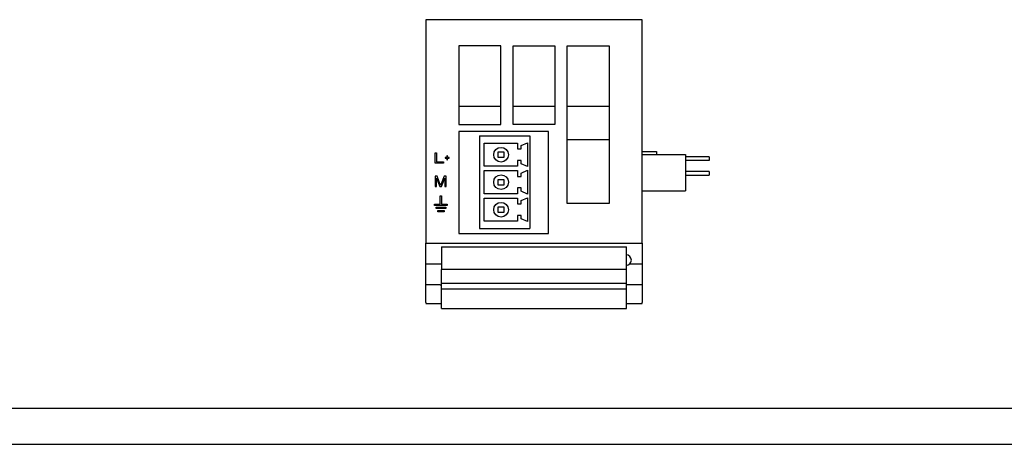
# Model space of a CAD drawing. Extents: x 248 to 842, y -201 to 219.
# Drawn here: x 384 to 521, y -201 to -142 of the extents above; entities that cross this region are included whole.
import ezdxf

# ---------------------------------------------------------------- set-up
doc = ezdxf.new("R2010")
doc.units = 0
doc.header["$LTSCALE"] = 32.67
doc.header["$MEASUREMENT"] = 0
doc.layers.add('23000_TOP_O', color=7, linetype='CONTINUOUS')
doc.layers.add('90000_FRAME', color=7, linetype='CONTINUOUS')

msp = doc.modelspace()

# ---------------------------------------------------------------- linework, layer by layer
at = {"layer": '23000_TOP_O'}
for p, q in [((470.622, -142.041), (440.622, -142.041)), ((440.622, -142.041), (440.622, -173.001)), ((470.622, -173.001), (470.622, -142.041)), ((451.022, -145.641), (445.222, -145.641)), ((445.222, -145.641), (445.222, -156.541)), ((451.022, -156.541), (451.022, -145.641)), ((452.722, -145.641), (458.522, -145.641)), ((452.722, -156.541), (452.722, -145.641)), ((458.522, -145.641), (458.522, -156.541)), ((460.222, -145.641), (461.022, -145.641)), ((460.222, -166.72), (460.222, -145.641)), ((461.022, -145.641), (465.222, -145.641)), ((466.022, -146.441), (466.022, -166.405)), ((451.022, -154.061), (445.222, -154.061)), ((451.022, -154.061), (445.222, -154.061)), ((458.522, -154.061), (452.722, -154.061)), ((458.522, -154.061), (452.722, -154.061)), ((466.022, -154.061), (460.222, -154.061)), ((466.022, -154.061), (460.222, -154.061)), ((445.222, -156.541), (451.022, -156.541)), ((458.522, -156.541), (452.722, -156.541)), ((451.022, -157.541), (445.222, -157.541)), ((445.222, -157.541), (445.222, -171.681)), ((448.061, -158.14), (455.061, -158.14)), ((448.061, -158.14), (448.061, -170.96)), ((452.722, -157.541), (451.022, -157.541)), ((457.622, -157.541), (452.722, -157.541)), ((455.061, -158.14), (455.061, -170.96)), ((457.622, -167.523), (457.622, -157.541)), ((448.711, -159.14), (453.361, -159.14)), ((448.711, -162.34), (448.711, -159.14)), ((453.361, -159.14), (453.361, -159.94)), ((453.861, -159.49), (454.75, -159.09)), ((453.861, -159.94), (453.861, -159.49)), ((454.75, -159.09), (454.75, -162.39)), ((466.022, -158.688), (460.222, -158.688)), ((441.952, -160.467), (442.137, -160.467)), ((441.952, -161.912), (441.952, -160.467)), ((442.137, -160.467), (442.137, -161.729)), ((443.63, -160.897), (443.568, -160.897)), ((443.568, -160.897), (443.568, -161.144)), ((443.63, -161.144), (443.63, -160.897)), ((450.668, -161.133), (450.668, -160.346)), ((450.668, -160.346), (451.455, -160.346)), ((451.455, -160.346), (451.455, -161.133)), ((453.361, -159.94), (453.861, -159.94)), ((470.622, -160.308), (472.601, -160.308)), ((470.622, -160.737), (476.622, -160.737)), ((472.601, -160.308), (472.601, -160.737)), ((476.622, -160.737), (476.622, -165.746)), ((443.069, -161.912), (441.952, -161.912)), ((442.137, -161.729), (443.069, -161.729)), ((443.069, -161.729), (443.069, -161.912)), ((443.568, -161.144), (443.317, -161.144)), ((443.317, -161.144), (443.317, -161.205)), ((443.317, -161.205), (443.568, -161.205)), ((443.568, -161.205), (443.568, -161.452)), ((443.568, -161.452), (443.63, -161.452)), ((443.877, -161.144), (443.63, -161.144)), ((443.63, -161.205), (443.877, -161.205)), ((443.63, -161.452), (443.63, -161.205)), ((443.877, -161.205), (443.877, -161.144)), ((451.455, -161.133), (450.668, -161.133)), ((453.361, -161.54), (453.361, -162.34)), ((453.861, -161.54), (453.361, -161.54)), ((453.861, -161.99), (453.861, -161.54)), ((454.75, -162.39), (453.861, -161.99)), ((479.901, -161.058), (476.622, -161.058)), ((479.901, -161.558), (476.622, -161.558)), ((479.901, -161.058), (479.901, -161.558)), ((453.361, -162.34), (448.711, -162.34)), ((448.711, -162.95), (453.361, -162.95)), ((448.711, -166.15), (448.711, -162.95)), ((453.361, -162.95), (453.361, -163.75)), ((453.861, -163.3), (454.75, -162.9)), ((453.861, -163.75), (453.861, -163.3)), ((454.75, -162.9), (454.75, -166.2)), ((479.901, -163.058), (476.622, -163.058)), ((476.622, -163.558), (479.901, -163.558)), ((479.901, -163.058), (479.901, -163.558)), ((441.952, -163.701), (441.952, -165.147)), ((442.23, -163.701), (441.952, -163.701)), ((442.137, -164.01), (442.574, -165.147)), ((442.137, -165.147), (442.137, -164.01)), ((442.698, -164.994), (442.23, -163.701)), ((443.162, -163.701), (442.698, -164.994)), ((442.822, -165.147), (443.255, -164.01)), ((443.444, -163.701), (443.162, -163.701)), ((443.255, -164.01), (443.255, -165.147)), ((443.444, -165.147), (443.444, -163.701)), ((450.668, -164.943), (450.668, -164.156)), ((450.668, -164.156), (451.455, -164.156)), ((451.455, -164.943), (450.668, -164.943)), ((451.455, -164.156), (451.455, -164.943)), ((453.361, -163.75), (453.861, -163.75)), ((441.952, -165.147), (442.137, -165.147)), ((442.574, -165.147), (442.822, -165.147)), ((442.649, -166.424), (442.835, -166.424)), ((442.649, -167.6), (442.649, -166.424)), ((442.835, -166.424), (442.835, -167.6)), ((443.255, -165.147), (443.444, -165.147)), ((453.361, -166.15), (448.711, -166.15)), ((453.361, -165.35), (453.361, -166.15)), ((453.861, -165.35), (453.361, -165.35)), ((453.861, -165.8), (453.861, -165.35)), ((454.75, -166.2), (453.861, -165.8)), ((470.622, -165.746), (476.622, -165.746)), ((441.862, -167.783), (441.862, -167.6)), ((441.862, -167.6), (442.649, -167.6)), ((443.617, -167.783), (441.862, -167.783)), ((442.835, -167.6), (443.617, -167.6)), ((443.617, -167.6), (443.617, -167.783)), ((448.711, -166.76), (453.361, -166.76)), ((448.711, -169.96), (448.711, -166.76)), ((453.361, -166.76), (453.361, -167.56)), ((453.361, -167.56), (453.861, -167.56)), ((453.861, -167.11), (454.75, -166.71)), ((453.861, -167.56), (453.861, -167.11)), ((454.75, -166.71), (454.75, -170.01)), ((457.622, -171.681), (457.622, -167.523)), ((461.022, -167.523), (460.222, -167.523)), ((460.222, -167.523), (460.222, -167.523)), ((466.022, -167.523), (466.022, -167.523)), ((442.082, -168.216), (442.082, -168.032)), ((442.082, -168.032), (443.398, -168.032)), ((443.398, -168.216), (442.082, -168.216)), ((442.302, -168.638), (442.302, -168.455)), ((442.302, -168.455), (443.178, -168.455)), ((443.178, -168.638), (442.302, -168.638)), ((443.178, -168.455), (443.178, -168.638)), ((443.398, -168.032), (443.398, -168.216)), ((450.668, -167.966), (451.455, -167.966)), ((450.668, -168.753), (450.668, -167.966)), ((451.455, -168.753), (450.668, -168.753)), ((451.455, -167.966), (451.455, -168.753)), ((453.361, -169.96), (448.711, -169.96)), ((453.361, -169.16), (453.361, -169.96)), ((453.861, -169.16), (453.361, -169.16)), ((453.861, -169.61), (453.861, -169.16)), ((454.75, -170.01), (453.861, -169.61)), ((445.222, -171.681), (457.622, -171.681)), ((448.061, -170.96), (455.061, -170.96)), ((440.622, -175.841), (440.622, -173.001)), ((470.622, -173.001), (470.622, -175.841)), ((442.822, -173.508), (468.438, -173.508)), ((442.822, -173.508), (442.822, -176.662)), ((468.422, -182.041), (468.422, -173.508)), ((440.622, -175.841), (442.822, -175.841)), ((440.622, -178.763), (440.622, -175.841)), ((468.932, -175.841), (470.622, -175.841)), ((470.622, -175.841), (470.622, -175.851)), ((470.622, -175.851), (470.622, -178.763)), ((468.422, -176.662), (442.822, -176.662)), ((442.822, -178.533), (442.822, -176.662)), ((442.822, -178.533), (466.219, -178.533)), ((442.822, -179.303), (442.822, -178.533)), ((466.219, -178.533), (468.422, -178.533)), ((440.822, -178.763), (440.622, -178.763)), ((440.622, -178.763), (440.622, -178.763)), ((440.622, -181.232), (440.622, -178.763)), ((442.622, -178.762), (442.822, -178.762)), ((442.822, -179.303), (468.422, -179.303)), ((442.822, -182.041), (442.822, -179.303)), ((470.622, -178.763), (468.422, -178.763)), ((470.622, -178.763), (470.622, -181.231)), ((440.622, -181.232), (440.622, -181.33)), ((440.622, -181.342), (442.822, -181.342)), ((468.422, -181.342), (470.622, -181.342)), ((470.622, -181.342), (470.622, -181.231)), ((442.822, -182.041), (445.266, -182.041)), ((445.266, -182.041), (446.898, -182.041)), ((446.898, -182.041), (468.29, -182.041)), ((468.29, -182.041), (468.422, -182.041))]:
    msp.add_line(p, q, dxfattribs=at)
at = {"layer": '23000_TOP_O', "flags": 128}
for points in [[(465.222, -145.641), (465.67, -145.641), (466.022, -145.641)], [(466.022, -145.641), (466.022, -146.089), (466.022, -146.441)], [(466.022, -166.405), (466.022, -166.582), (466.022, -166.72)], [(460.222, -167.523), (460.222, -167.074), (460.222, -166.72)], [(465.222, -167.523), (462.87, -167.523), (461.022, -167.523)], [(466.022, -167.523), (465.574, -167.523), (465.222, -167.523)], [(466.022, -166.72), (466.022, -167.17), (466.022, -167.523)], [(440.622, -173.001), (448.122, -173.001), (455.622, -173.001), (463.122, -173.001), (470.622, -173.001)], [(442.622, -178.762), (441.614, -178.763), (440.822, -178.763)]]:
    msp.add_lwpolyline(points, dxfattribs=at)
at = {"layer": '23000_TOP_O'}
for centre in [(451.061, -160.74), (451.061, -164.55), (451.061, -168.36)]:
    msp.add_circle(centre, 1.016, dxfattribs=at)
msp.add_arc((468.37, -175.341), 0.752, 273.94987, 86.05013, dxfattribs=at)
at = {"layer": '90000_FRAME'}
for points in [[(247.961, -200.86), (841.961, -200.86), (841.961, 219.14), (247.961, 219.14)], [(252.961, -195.86), (836.961, -195.86), (836.961, 214.14), (252.961, 214.14)]]:
    msp.add_lwpolyline(points, close=True, dxfattribs=at)

doc.saveas('drawing.dxf')
